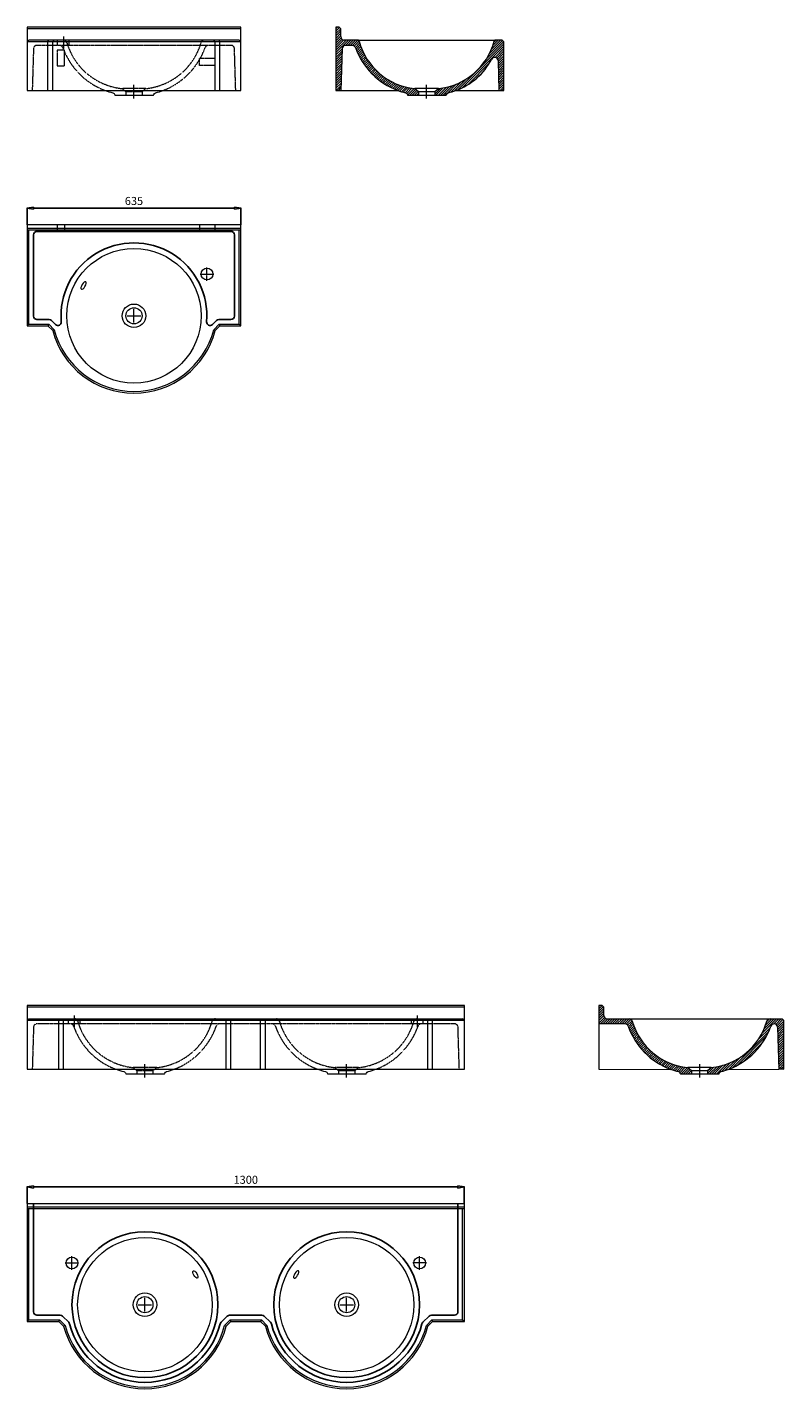
# Model space of a CAD drawing. Units: millimetres. Extents: x -3035 to 42333, y -6048 to -1997.
# Drawn here: x -3035 to -785, y -6048 to -1999 of the extents above; entities that cross this region are included whole.
import ezdxf

# ---------------------------------------------------------------- set-up
doc = ezdxf.new("R2010")
doc.units = ezdxf.units.MM
doc.header["$LTSCALE"] = 0.3
doc.linetypes.add('AXES2', pattern=[28.575, 19.05, -3.175, 3.175, -3.175])
doc.linetypes.add('CACHE2', pattern=[4.7625, 3.175, -1.5875])
doc.layers.get('0').update_dxf_attribs({"color": 151, "plot": 0})
for name, color, linetype, lineweight in [('0-AXE', 7, 'AXES2', 9), ('0-CE', 7, 'Continuous', 20), ('0-CI', 7, 'Continuous', 13), ('0-NV', 7, 'CACHE2', 5), ('01-HACH', 251, 'Continuous', 9)]:
    doc.layers.add(name, color=color, linetype=linetype, lineweight=lineweight)
doc.styles.add('Arial', font='arial.ttf')
doc.dimstyles.new('Amo 1_10', dxfattribs={"dimtxt": 24, "dimasz": 19, "dimexe": 1.25, "dimexo": 0.625, "dimgap": 6, "dimtad": 1, "dimtoh": 1, "dimdec": 1, "dimtxsty": 'Arial', "dimblk": 'CLOSEDBLANK', "dimcen": 20, "dimclrd": 256, "dimclre": 256, "dimclrt": 256, "dimadec": 1, "dimazin": 0, "dimtfac": 1, "dimtdec": 1, "dimtmove": 0, "dimatfit": 3, "dimldrblk": 'CLOSEDBLANK', "dimfxl": 1, "dimtfill": 1, "dimlwd": -1, "dimlwe": -1, "dimarcsym": 0})

# ---------------------------------------------------------------- blocks, each defined once
blk = doc.blocks.new('_ClosedBlank')
at = {"color": 0, "linetype": 'ByBlock', "lineweight": -2}
for p, q in [((-1, 0.17), (0, 0)), ((-1, 0.17), (-1, -0.17)), ((0, 0), (-1, -0.17))]:
    blk.add_line(p, q, dxfattribs=at)
blk = doc.blocks.new('*D9')
at = {"transparency": 16777216}
for p, q in [((-3034.9, -2586.5), (-3034.9, -2535.8)), ((-3015.9, -2537.1), (-2418.9, -2537.1)), ((-2399.9, -2586.5), (-2399.9, -2535.8))]:
    blk.add_line(p, q, dxfattribs=at)
at = {"layer": 'Defpoints', "color": 0, "transparency": 16777216}
for p in [(-2399.9, -2537.1), (-3034.9, -2587.1), (-2399.9, -2587.1)]:
    blk.add_point(p, dxfattribs=at)
at = {"transparency": 16777216, "xscale": 19, "yscale": 19, "zscale": 19, "rotation": 180}
blk.add_blockref('_ClosedBlank', (-3034.9, -2537.1), dxfattribs=at)
at = {"transparency": 16777216, "xscale": 19, "yscale": 19, "zscale": 19}
blk.add_blockref('_ClosedBlank', (-2399.9, -2537.1), dxfattribs=at)
at = {"transparency": 16777216, "insert": (-2717.4, -2518.8), "char_height": 24, "attachment_point": 5, "style": 'Arial', "bg_fill": 3, "box_fill_scale": 1.1, "bg_fill_color": 256, "bg_fill_true_color": 13158600, "bg_fill_transparency": 0}
blk.add_mtext('635', dxfattribs=at)
blk = doc.blocks.new('*D11')
at = {"transparency": 16777216}
for p, q in [((-3034.9, -5497.1), (-3034.9, -5446.4)), ((-3015.9, -5447.7), (-1753.9, -5447.7)), ((-1734.9, -5497.1), (-1734.9, -5446.4))]:
    blk.add_line(p, q, dxfattribs=at)
at = {"layer": 'Defpoints', "color": 0, "transparency": 16777216}
for p in [(-1734.9, -5447.7), (-3034.9, -5497.7), (-1734.9, -5497.7)]:
    blk.add_point(p, dxfattribs=at)
at = {"transparency": 16777216, "xscale": 19, "yscale": 19, "zscale": 19, "rotation": 180}
blk.add_blockref('_ClosedBlank', (-3034.9, -5447.7), dxfattribs=at)
at = {"transparency": 16777216, "xscale": 19, "yscale": 19, "zscale": 19}
blk.add_blockref('_ClosedBlank', (-1734.9, -5447.7), dxfattribs=at)
at = {"transparency": 16777216, "insert": (-2384.9, -5429.4), "char_height": 24, "attachment_point": 5, "style": 'Arial', "bg_fill": 3, "box_fill_scale": 1.1, "bg_fill_color": 256, "bg_fill_true_color": 13158600, "bg_fill_transparency": 0}
blk.add_mtext('1300', dxfattribs=at)

msp = doc.modelspace()

# ---------------------------------------------------------------- hatches: boundary and pattern name
at = {"layer": '01-HACH'}
h = msp.add_hatch(dxfattribs=at)
h.set_pattern_fill('_USER', color=256, scale=5, angle=45, pattern_type=0)
h.set_pattern_definition([(45, (0, 0), (-3.535534, 3.535534), [])])
h.paths.add_polyline_path([(-2048.02, -2040.06, 0.3397908), (-2051.89, -2037.09), (-2092.01, -2037.09, -0.4142136), (-2102.01, -2027.09), (-2102.01, -2004.09), (-2107.01, -1999.09), (-2117.01, -1999.09), (-2117.01, -2187.09), (-2102.1, -2187.09), (-2098.3, -2062.79, -0.405301), (-2088.31, -2053.09), (-2068.08, -2053.09, -0.3164863), (-2058.66, -2059.71, 0.2207068), (-1932.86, -2187.09, 0.0284532), (-1909.99, -2194.02, -0.2745528), (-1904.14, -2199.72), (-1903.78, -2201.09), (-1870.91, -2201.09), (-1870.91, -2190.61), (-1882.14, -2181.59, -0.3114717)])
h.paths.add_polyline_path([(-1617.01, -2042.09), (-1622.01, -2037.09), (-1642.12, -2037.09, 0.3397908), (-1645.99, -2040.06, -0.3118001), (-1812.11, -2181.61), (-1823.11, -2190.61), (-1823.11, -2201.09), (-1789.03, -2201.09), (-1788.1, -2198.83, -0.2371577), (-1782.67, -2194.13, 0.0277676), (-1760.23, -2187.09, 0.1907789), (-1653.51, -2093.98, -0.7739872), (-1634.63, -2098.26), (-1631.91, -2187.09), (-1617.01, -2187.09)])
h = msp.add_hatch(dxfattribs=at)
h.set_pattern_fill('_USER', color=256, scale=5, angle=45, pattern_type=0)
h.set_pattern_definition([(45, (-13418.1943, -2915.4166), (-3.535534, 3.535534), [])])
h.paths.add_polyline_path([(-1319.86, -4912.69), (-1324.86, -4907.69), (-1334.86, -4907.69), (-1334.86, -4962.69), (-1256.96, -4962.69, -0.3192876), (-1247.51, -4969.41, 0.2249977), (-1121.32, -5097.69, 0.0284532), (-1098.45, -5104.61, -0.2745528), (-1092.61, -5110.32), (-1092.24, -5111.69), (-1059.27, -5111.69), (-1059.27, -5101.69), (-1070.5, -5092.67, -0.3055005), (-1235.43, -4954.91, 0.3338441), (-1245.04, -4947.69), (-1309.86, -4947.69, -0.4142136), (-1319.86, -4937.69)])
h.paths.add_polyline_path([(-784.86, -4952.69), (-789.86, -4947.69), (-825.79, -4947.69, 0.3341105), (-835.4, -4954.92, -0.3062119), (-1000.47, -5092.69), (-1011.47, -5101.69), (-1011.47, -5111.69), (-977.49, -5111.69), (-976.56, -5109.43, -0.2371577), (-971.13, -5104.73, 0.0277676), (-948.69, -5097.69, 0.2220556), (-823.21, -4969.38, -0.3185557), (-813.77, -4962.69, -0.4107515), (-803.6, -4972.39), (-799.86, -5097.69), (-784.86, -5097.69)])

# ---------------------------------------------------------------- linework, layer by layer
for p, q in [((-3015.86, -2616.09), (-3015.86, -2858.09)), ((-2428.86, -2606.09), (-3005.86, -2606.09)), ((-2418.86, -2858.09), (-2418.86, -2616.09)), ((-3005.86, -2868.09), (-2969.41, -2868.09)), ((-2962.34, -2871.02), (-2950.51, -2882.85)), ((-2484.22, -2882.85), (-2472.39, -2871.02)), ((-2465.32, -2868.09), (-2428.86, -2868.09)), ((-3015.86, -5497.69), (-3015.86, -5818.69)), ((-1753.86, -5818.69), (-1753.86, -5497.69)), ((-3005.86, -5828.69), (-2936.91, -5828.69)), ((-2432.82, -5828.69), (-2336.91, -5828.69)), ((-1832.82, -5828.69), (-1763.86, -5828.69)), ((-2929.84, -5831.62), (-2911.33, -5850.13)), ((-2458.4, -5850.13), (-2439.89, -5831.62)), ((-2329.84, -5831.62), (-2311.33, -5850.13)), ((-1858.4, -5850.13), (-1839.89, -5831.62))]:
    msp.add_line(p, q)
for centre in [(-2684.86, -5797.69), (-2084.86, -5797.69)]:
    msp.add_circle(centre, 216.85)
for centre, radius, start, end in [((-3005.86, -2616.09), 10, 90, 180), ((-2428.86, -2616.09), 10, 0, 90), ((-2717.36, -2857.09), 216.85, 355.27468, 184.72532), ((-3005.86, -2858.09), 10, 180, 270), ((-2969.41, -2878.09), 10, 45, 90), ((-2465.32, -2878.09), 10, 90, 135), ((-2428.86, -2858.09), 10, 270, 0), ((-2943.44, -2875.78), 10, 225, 4.72532), ((-2491.29, -2875.78), 10, 175.27468, 315), ((-3005.86, -5818.69), 10, 180, 270), ((-2936.91, -5838.69), 10, 45, 90), ((-2432.82, -5838.69), 10, 90, 135), ((-2336.91, -5838.69), 10, 45, 90), ((-1832.82, -5838.69), 10, 90, 135), ((-1763.86, -5818.69), 10, 270, 0), ((-2918.4, -5857.2), 10, 14.29545, 45), ((-2684.86, -5797.69), 231, 194.29545, 345.70455), ((-2451.33, -5857.2), 10, 135, 165.70455), ((-2318.4, -5857.2), 10, 14.29545, 45), ((-2084.86, -5797.69), 231, 194.29545, 345.70455), ((-1851.33, -5857.2), 10, 135, 165.70455)]:
    msp.add_arc(centre, radius, start, end)
at = {"layer": '0-AXE'}
for p, q in [((-2927.36, -2027.09), (-2927.36, -2062.09)), ((-2717.36, -2210.61), (-2717.36, -2170.61)), ((-1847.01, -2210.61), (-1847.01, -2170.61)), ((-2520.3, -2733.06), (-2480.3, -2733.06)), ((-2500.3, -2753.06), (-2500.3, -2713.06)), ((-2737.36, -2857.09), (-2697.36, -2857.09)), ((-2717.36, -2877.09), (-2717.36, -2837.09)), ((-2894.86, -4937.69), (-2894.86, -4972.69)), ((-1874.86, -4937.69), (-1874.86, -4972.69)), ((-2684.86, -5121.69), (-2684.86, -5082.69)), ((-2084.86, -5121.69), (-2084.86, -5082.69)), ((-1034.86, -5121.69), (-1034.86, -5082.69)), ((-2901.93, -5693.65), (-2901.93, -5653.65)), ((-1867.8, -5693.65), (-1867.8, -5653.65)), ((-2921.93, -5673.65), (-2881.93, -5673.65)), ((-1847.8, -5673.65), (-1887.8, -5673.65)), ((-2684.86, -5817.69), (-2684.86, -5777.69)), ((-2084.86, -5817.69), (-2084.86, -5777.69)), ((-2704.86, -5797.69), (-2664.86, -5797.69)), ((-2104.86, -5797.69), (-2064.86, -5797.69))]:
    msp.add_line(p, q, dxfattribs=at)
at = {"layer": '0-CE'}
for p, q in [((-2107.01, -1999.09), (-2117.01, -1999.09)), ((-2117.01, -1999.09), (-2117.01, -2187.09)), ((-2102.01, -2004.09), (-2107.01, -1999.09)), ((-2102.01, -2027.09), (-2102.01, -2004.09)), ((-2098.3, -2062.79), (-2102.1, -2187.09)), ((-2051.89, -2037.09), (-2092.01, -2037.09)), ((-2068.08, -2053.09), (-2088.31, -2053.09)), ((-1622.01, -2037.09), (-1642.12, -2037.09)), ((-1634.63, -2098.26), (-1631.91, -2187.09)), ((-1882.11, -2181.61), (-1870.91, -2190.61)), ((-1823.11, -2190.61), (-1812.11, -2181.61)), ((-2117.01, -2187.09), (-2102.1, -2187.09)), ((-1903.78, -2201.09), (-1870.91, -2201.09)), ((-1870.91, -2190.61), (-1870.91, -2201.09)), ((-1823.11, -2190.61), (-1823.11, -2201.09)), ((-1823.11, -2201.09), (-1789.03, -2201.09)), ((-1734.86, -4907.69), (-3034.86, -4907.69)), ((-3034.86, -4907.69), (-3034.86, -4947.69)), ((-1734.86, -4947.69), (-1734.86, -4907.69)), ((-1324.86, -4907.69), (-1334.86, -4907.69)), ((-1334.86, -4907.69), (-1334.86, -4962.69)), ((-1319.86, -4912.69), (-1324.86, -4907.69)), ((-1319.86, -4937.69), (-1319.86, -4912.69)), ((-3034.86, -4947.69), (-3034.86, -5097.69)), ((-1734.86, -5097.69), (-1734.86, -4947.69)), ((-1256.96, -4962.69), (-1334.86, -4962.69)), ((-1309.86, -4947.69), (-1245.04, -4947.69)), ((-825.79, -4947.69), (-789.86, -4947.69)), ((-803.6, -4972.39), (-799.86, -5097.69)), ((-784.86, -4952.69), (-789.86, -4947.69)), ((-784.86, -5097.69), (-784.86, -4952.69)), ((-3034.86, -5097.69), (-1734.86, -5097.69)), ((-1070.47, -5092.69), (-1059.27, -5101.69)), ((-1011.47, -5101.69), (-1000.47, -5092.69)), ((-784.86, -5097.69), (-799.85, -5097.69)), ((-1092.61, -5110.32), (-1092.24, -5111.69)), ((-1092.24, -5111.69), (-1059.27, -5111.69)), ((-1059.27, -5101.69), (-1059.27, -5111.69)), ((-1011.47, -5101.69), (-1011.47, -5111.69)), ((-1011.47, -5111.69), (-977.49, -5111.69)), ((-977.49, -5111.69), (-976.56, -5109.43)), ((-1734.86, -5497.69), (-3034.86, -5497.69)), ((-3034.86, -5497.69), (-3034.86, -5847.69)), ((-1734.86, -5847.69), (-1734.86, -5497.69)), ((-3034.86, -5847.69), (-2940.64, -5847.69)), ((-2940.64, -5847.69), (-2926.5, -5861.83)), ((-2443.23, -5861.83), (-2429.09, -5847.69)), ((-2429.09, -5847.69), (-2340.64, -5847.69)), ((-2340.64, -5847.69), (-2326.5, -5861.83)), ((-1843.23, -5861.83), (-1829.09, -5847.69)), ((-1829.09, -5847.69), (-1734.86, -5847.69))]:
    msp.add_line(p, q, dxfattribs=at)
for points in [[(-3034.86, -1999.09), (-3034.86, -2187.09), (-2399.86, -2187.09), (-2399.86, -1999.09)], [(-2399.86, -1999.09), (-3034.86, -1999.09)], [(-2404.86, -2037.09), (-3029.86, -2037.09)], [(-1631.92, -2187.09), (-1617.01, -2187.09), (-1617.01, -2042.09), (-1622.01, -2037.09)], [(-2399.86, -2602.09), (-3034.86, -2602.09)]]:
    msp.add_lwpolyline(points, dxfattribs=at)
for points in [[(-2803.21, -2187.09, 0.0284532), (-2780.35, -2194.02, -0.2745528), (-2774.5, -2199.72), (-2774.14, -2201.09), (-2659.39, -2201.09), (-2658.46, -2198.83, -0.2371577), (-2653.03, -2194.13, 0.0277676), (-2630.59, -2187.09)], [(-1932.86, -2187.09, 0.0284532), (-1909.99, -2194.02, -0.2745528), (-1904.14, -2199.72), (-1903.78, -2201.09)], [(-1789.03, -2201.09), (-1788.1, -2198.83, -0.2371577), (-1782.67, -2194.13, 0.0277676), (-1760.23, -2187.09)], [(-2770.71, -5097.69, 0.0284532), (-2747.85, -5104.61, -0.2745528), (-2742, -5110.32), (-2741.64, -5111.69), (-2626.89, -5111.69), (-2625.96, -5109.43, -0.2371577), (-2620.53, -5104.73, 0.0277676), (-2598.09, -5097.69)], [(-2170.71, -5097.69, 0.0284532), (-2147.85, -5104.61, -0.2745528), (-2142, -5110.32), (-2141.64, -5111.69), (-2026.89, -5111.69), (-2025.96, -5109.43, -0.2371577), (-2020.53, -5104.73, 0.0277676), (-1998.09, -5097.69)]]:
    msp.add_lwpolyline(points, format="xyb", dxfattribs=at)
msp.add_lwpolyline([(-2959, -2901.23, 0.7691789), (-2475.73, -2901.23), (-2461.59, -2887.09), (-2399.86, -2887.09), (-2399.86, -2587.09), (-3034.86, -2587.09), (-3034.86, -2887.09), (-2973.14, -2887.09)], format="xyb", close=True, dxfattribs=at)
for centre, radius in [((-2500.3, -2733.06), 17.5), ((-2717.36, -2857.09), 24), ((-2901.93, -5673.65), 17.5), ((-1867.8, -5673.65), 17.5), ((-2684.86, -5797.69), 24), ((-2084.86, -5797.69), 24)]:
    msp.add_circle(centre, radius, dxfattribs=at)
for centre, radius, start, end in [((-2092.01, -2027.09), 10, 180, 270), ((-2088.31, -2063.09), 10, 90, 178.25105), ((-2068.08, -2063.09), 10, 19.57862, 90), ((-1858.5, -1987.84), 212.67, 199.76051, 249.53651), ((-2051.89, -2041.09), 4, 14.93085, 90), ((-1862.51, -1990.59), 192, 194.93085, 264.20078), ((-1831.51, -1990.59), 192, 275.79922, 345.06915), ((-1642.12, -2041.09), 4, 90, 165.06915), ((-1824.44, -2005.78), 192.35, 289.50247, 332.70659), ((-1644.62, -2098.57), 10, 1.74895, 152.70659), ((-1309.86, -4937.69), 10, 180, 270), ((-1256.96, -4972.69), 10, 19.16944, 90), ((-1049.09, -4900.43), 210.07, 199.16944, 249.89047), ((-1245.04, -4957.69), 10, 16.15488, 90), ((-1050.76, -4901.41), 192.27, 196.15488, 264.17518), ((-1019.87, -4901.67), 192, 275.79922, 343.90006), ((-1023.28, -4899.23), 212.01, 290.59944, 340.67829), ((-825.79, -4957.69), 10, 90, 163.90006), ((-813.77, -4972.69), 10, 90, 160.67829), ((-813.59, -4972.69), 10, 1.70676, 90), ((-1049.09, -4900.43), 210.07, 249.89047, 256.40972), ((-1023.22, -4899.32), 211.91, 284.2305, 290.59274), ((-1100.33, -5112.39), 8, 15, 76.40972), ((-969.16, -5112.48), 8, 104.2305, 157.5971), ((-2684.86, -5797.69), 250, 194.86655, 345.13345), ((-2084.86, -5797.69), 250, 194.86655, 345.13345)]:
    msp.add_arc(centre, radius, start, end, dxfattribs=at)
at = {"layer": '0-CI'}
for p, q in [((-2399.86, -2004.09), (-3034.86, -2004.09)), ((-3034.86, -2042.09), (-3029.86, -2037.09)), ((-2399.86, -2042.09), (-3034.86, -2042.09)), ((-2973.14, -2042.09), (-2971.07, -2037.09)), ((-2973.14, -2187.09), (-2973.14, -2042.09)), ((-2959, -2042.09), (-2954.5, -2037.09)), ((-2959, -2187.09), (-2959, -2042.09)), ((-2475.73, -2042.09), (-2480.23, -2037.09)), ((-2475.73, -2187.09), (-2475.73, -2042.09)), ((-2461.59, -2042.09), (-2463.66, -2037.09)), ((-2461.59, -2187.09), (-2461.59, -2042.09)), ((-2399.86, -2042.09), (-2404.86, -2037.09)), ((-2051.89, -2037.09), (-1642.12, -2037.09)), ((-1812.11, -2181.61), (-1882.11, -2181.61)), ((-2102.1, -2187.09), (-1932.86, -2187.09)), ((-1870.91, -2190.61), (-1823.11, -2190.61)), ((-1870.91, -2201.09), (-1823.11, -2201.09)), ((-2399.86, -2597.09), (-3034.86, -2597.09)), ((-3029.86, -2882.09), (-3029.86, -2602.09)), ((-2404.86, -2882.09), (-2404.86, -2602.09)), ((-3029.86, -2882.09), (-3034.86, -2887.09)), ((-2971.07, -2882.09), (-2973.14, -2887.09)), ((-2954.5, -2898.65), (-2959, -2901.23)), ((-2480.23, -2898.65), (-2475.73, -2901.23)), ((-2463.66, -2882.09), (-2461.59, -2887.09)), ((-2404.86, -2882.09), (-2399.86, -2887.09)), ((-1734.86, -4912.69), (-3034.86, -4912.69)), ((-3034.86, -4952.69), (-3029.86, -4947.69)), ((-1734.86, -4952.69), (-3034.86, -4952.69)), ((-3029.86, -4947.69), (-1739.86, -4947.69)), ((-2940.64, -4952.69), (-2938.57, -4947.69)), ((-2940.64, -5097.69), (-2940.64, -4952.69)), ((-2926.5, -4952.69), (-2922, -4947.69)), ((-2926.5, -5097.69), (-2926.5, -4952.69)), ((-2443.23, -4952.69), (-2447.73, -4947.69)), ((-2443.23, -5097.69), (-2443.23, -4952.69)), ((-2429.09, -4952.69), (-2431.16, -4947.69)), ((-2429.09, -5097.69), (-2429.09, -4952.69)), ((-2340.64, -4952.69), (-2338.57, -4947.69)), ((-2340.64, -5097.69), (-2340.64, -4952.69)), ((-2326.5, -4952.69), (-2322, -4947.69)), ((-2326.5, -5097.69), (-2326.5, -4952.69)), ((-1843.23, -4952.69), (-1847.73, -4947.69)), ((-1843.23, -5097.69), (-1843.23, -4952.69)), ((-1829.09, -4952.69), (-1831.16, -4947.69)), ((-1829.09, -5097.69), (-1829.09, -4952.69)), ((-1734.86, -4952.69), (-1739.86, -4947.69)), ((-1334.86, -4962.69), (-1334.86, -5097.69)), ((-1245.04, -4947.69), (-825.79, -4947.69)), ((-1000.47, -5092.69), (-1070.47, -5092.69)), ((-1059.27, -5101.69), (-1011.47, -5101.69)), ((-1059.27, -5111.69), (-1011.47, -5111.69)), ((-1734.86, -5507.69), (-3034.86, -5507.69)), ((-1734.86, -5512.69), (-3034.86, -5512.69)), ((-3029.86, -5842.69), (-3029.86, -5512.69)), ((-1739.86, -5842.69), (-1739.86, -5512.69)), ((-3029.86, -5842.69), (-3034.86, -5847.69)), ((-3029.86, -5842.69), (-2938.57, -5842.69)), ((-2938.57, -5842.69), (-2940.64, -5847.69)), ((-2938.57, -5842.69), (-2922, -5859.25)), ((-2922, -5859.25), (-2926.5, -5861.83)), ((-2447.73, -5859.25), (-2431.16, -5842.69)), ((-2447.73, -5859.25), (-2443.23, -5861.83)), ((-2431.16, -5842.69), (-2429.09, -5847.69)), ((-2431.16, -5842.69), (-2338.57, -5842.69)), ((-2338.57, -5842.69), (-2340.64, -5847.69)), ((-2338.57, -5842.69), (-2322, -5859.25)), ((-2322, -5859.25), (-2326.5, -5861.83)), ((-1847.73, -5859.25), (-1831.16, -5842.69)), ((-1847.73, -5859.25), (-1843.23, -5861.83)), ((-1831.16, -5842.69), (-1829.09, -5847.69)), ((-1831.16, -5842.69), (-1739.86, -5842.69)), ((-1739.86, -5842.69), (-1734.86, -5847.69))]:
    msp.add_line(p, q, dxfattribs=at)
for points in [[(-1760.23, -2187.09), (-1631.92, -2187.09)], [(-1334.86, -5097.69), (-1120.9, -5097.84)], [(-949.52, -5098), (-799.86, -5097.69)]]:
    msp.add_lwpolyline(points, dxfattribs=at)
msp.add_lwpolyline([(-3029.86, -2882.09), (-2971.07, -2882.09), (-2954.5, -2898.65, 0.7735397), (-2480.23, -2898.65), (-2463.66, -2882.09), (-2404.86, -2882.09)], format="xyb", dxfattribs=at)
for centre, radius in [((-2717.36, -2857.09), 200), ((-2717.36, -2857.09), 35), ((-2684.86, -5797.69), 200), ((-2084.86, -5797.69), 200), ((-2684.86, -5797.69), 35), ((-2084.86, -5797.69), 35)]:
    msp.add_circle(centre, radius, dxfattribs=at)
for centre in [(-2684.86, -5797.69), (-2084.86, -5797.69)]:
    msp.add_arc(centre, 245, 194.55325, 345.44675, dxfattribs=at)
at = {"layer": '0-CI', "extrusion": (0, 0, -1)}
for centre in [(-2867.43, -2767.06), (-2234.93, -5707.66)]:
    msp.add_ellipse(centre, major_axis=(6.46, 10.82), ratio=0.3968158, start_param=3.1415927, end_param=9.424778, dxfattribs=at)
at = {"layer": '0-CI'}
msp.add_ellipse((-2534.8, -5707.66), major_axis=(-6.46, 10.82), ratio=0.3968158, start_param=3.1415927, end_param=9.424778, dxfattribs=at)
at = {"layer": '0-NV'}
for p, q in [((-2944.86, -2052.09), (-2944.86, -2037.09)), ((-2909.86, -2052.09), (-2909.86, -2037.09)), ((-2741.26, -2190.61), (-2741.26, -2200.61)), ((-2693.46, -2190.61), (-2693.46, -2200.61)), ((-2945.86, -2587.09), (-2945.86, -2606.09)), ((-2923.86, -2587.09), (-2923.86, -2606.09)), ((-2522.86, -2587.09), (-2522.86, -2606.09)), ((-2476.86, -2587.09), (-2476.86, -2606.09)), ((-2912.36, -4962.69), (-2912.36, -4947.69)), ((-2877.36, -4962.69), (-2877.36, -4947.69)), ((-1892.36, -4962.69), (-1892.36, -4947.69)), ((-1857.36, -4962.69), (-1857.36, -4947.69)), ((-2708.67, -5101.69), (-2708.67, -5111.69)), ((-2660.86, -5101.69), (-2660.86, -5111.69)), ((-2108.67, -5101.69), (-2108.67, -5111.69)), ((-2060.86, -5101.69), (-2060.86, -5111.69))]:
    msp.add_line(p, q, dxfattribs=at)
for points in [[(-2414.77, -2187.09), (-2418.57, -2062.79, 0.405301), (-2428.56, -2053.09), (-3006.17, -2053.09, 0.405301), (-3016.16, -2062.79), (-3019.96, -2187.09)], [(-1749.86, -5097.69), (-1753.69, -4972.38, 0.405301), (-1763.69, -4962.69), (-3006.04, -4962.69, 0.405301), (-3016.04, -4972.38), (-3019.86, -5097.69)], [(-2770.71, -5097.69, -0.2249977), (-2896.91, -4969.41, 0.3192876), (-2906.36, -4962.69)], [(-2719.67, -5092.69, -0.3058276), (-2884.83, -4954.91, 0.3338441), (-2894.44, -4947.69)], [(-2649.86, -5092.69, 0.3062119), (-2484.8, -4954.92, -0.3341105), (-2475.19, -4947.69)], [(-2463.17, -4962.69, 0.3185557), (-2472.61, -4969.38, -0.2220556), (-2598.09, -5097.69)], [(-2170.71, -5097.69, -0.2249977), (-2296.91, -4969.41, 0.3192876), (-2306.36, -4962.69)], [(-2119.67, -5092.69, -0.3058276), (-2284.83, -4954.91, 0.3338441), (-2294.44, -4947.69)], [(-2049.86, -5092.69, 0.3062119), (-1884.8, -4954.92, -0.3341105), (-1875.19, -4947.69)], [(-1863.17, -4962.69, 0.3185557), (-1872.61, -4969.38, -0.2220556), (-1998.09, -5097.69)]]:
    msp.add_lwpolyline(points, format="xyb", dxfattribs=at)
for points in [[(-2923.86, -2113.59), (-2923.86, -2067.59), (-2945.86, -2067.59), (-2945.86, -2113.59)], [(-2476.86, -2112.59), (-2522.86, -2112.59), (-2522.86, -2090.59), (-2476.86, -2090.59)], [(-2741.26, -2190.61), (-2693.46, -2190.61), (-2682.46, -2181.61), (-2752.46, -2181.61)], [(-2708.67, -5101.69), (-2660.86, -5101.69), (-2649.86, -5092.69), (-2719.86, -5092.69)], [(-2108.67, -5101.69), (-2060.86, -5101.69), (-2049.86, -5092.69), (-2119.86, -5092.69)]]:
    msp.add_lwpolyline(points, close=True, dxfattribs=at)
for centre, radius, start, end in [((-2938.43, -2063.09), 10, 19.57862, 90), ((-2728.86, -1987.84), 212.67, 199.76051, 249.53651), ((-2929.49, -2050.2), 13.42, 21.34248, 77.68802), ((-2732.75, -1990.33), 192.27, 196.61828, 264.17518), ((-2701.86, -1990.59), 192, 275.79922, 343.75752), ((-2707.6, -1986.69), 214.69, 291.02137, 340.10664), ((-2507.93, -2047.09), 10, 90, 163.75752), ((-2496.3, -2063.09), 10, 90, 160.42138)]:
    msp.add_arc(centre, radius, start, end, dxfattribs=at)

# ---------------------------------------------------------------- next in the draw order: dimensions: what is measured, and where the dimension line sits
for base, p1, p2, picture, middle in [((-2399.86, -2537.09), (-3034.86, -2587.09), (-2399.86, -2587.09), '*D9', (-2717.36, -2518.83)), ((-1734.86, -5447.69), (-3034.86, -5497.69), (-1734.86, -5497.69), '*D11', (-2384.86, -5429.43))]:
    dim = msp.add_linear_dim(base=base, p1=p1, p2=p2, dimstyle='Amo 1_10')
    dim.commit()
    dim.dimension.update_dxf_attribs({"geometry": picture, "text_midpoint": middle})

doc.saveas('drawing.dxf')
